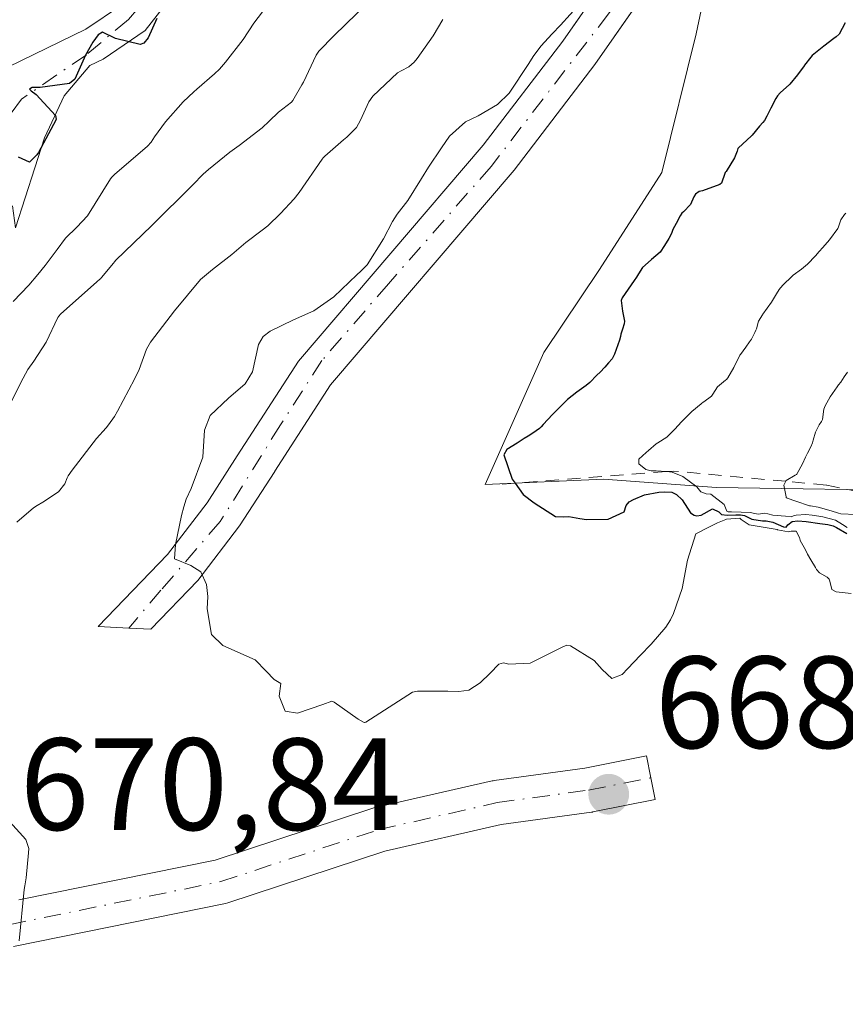
# Model space of a CAD drawing. Units: metres. Extents: x 596660 to 600085, y 4768444 to 4770806.
# Drawn here: x 598274 to 598337, y 4769323 to 4769398 of the extents above; entities that cross this region are included whole.
import ezdxf

# ---------------------------------------------------------------- set-up
doc = ezdxf.new("R2010")
doc.units = ezdxf.units.M
doc.header["$MEASUREMENT"] = 0
doc.linetypes.add('DGN Style 2', pattern=[1.648017, 0.98881, -0.659207])
doc.linetypes.add('DGN Style 4', pattern=[2.638475, 1.318413, -0.659207, 0.001648, -0.659207])
for name, color, linetype, lineweight in [('Camino Cxs', 7, 'Continuous', 0), ('Camino eje', 30, 'DGN Style 4', 13), ('Curva de nivel maestra', 30, 'Continuous', 30), ('Curva de nivel normal', 30, 'Continuous', 0), ('Escarpado lineal', 30, 'DGN Style 2', 0), ('Explotación a cielo abierto Cxs', 9, 'Continuous', 0), ('Punto de cota en terreno', 7, 'Continuous', 0), ('Rótulo de punto de cota en terreno', 7, 'Continuous', 0)]:
    doc.layers.add(name, color=color, linetype=linetype, lineweight=lineweight)
doc.styles.add('Style-Arial', font='txt')

# ---------------------------------------------------------------- blocks, each defined once
blk = doc.blocks.new('5PATER')
at = {"layer": 'Punto de cota en terreno', "linetype": 'Continuous', "lineweight": 0}
h = blk.add_hatch(color=51, dxfattribs=at)
edge = h.paths.add_edge_path()
edge.add_ellipse((0, 0), major_axis=(-0.1096, -0.1111), ratio=0.999422, start_angle=0, end_angle=360)
blk = doc.blocks.new('*U28')
at = {"layer": 'Camino Cxs', "color": 7, "linetype": 'Continuous', "lineweight": 0}
blk.add_polyline3d([(598273.777, 4769331.0576, 667.0345), (598288.7817, 4769334.1118, 667.2694), (598300.7521, 4769338.0495, 667.5446), (598300.9053, 4769338.092, 667.5582), (598309.9541, 4769340.1557, 668.6917), (598310.0369, 4769340.1725, 668.6962), (598310.1024, 4769340.1827, 668.6994), (598317.0353, 4769341.1281, 668.7245), (598321.7462, 4769342.0703, 668.7289), (598322.0796, 4769340.4033, 668.6786), (598322.413, 4769338.7363, 668.6275), (598317.6505, 4769337.7838, 668.6265), (598317.6123, 4769337.7766, 668.6265), (598317.5468, 4769337.7664, 668.6267), (598310.6365, 4769336.8241, 668.429), (598301.7389, 4769334.7949, 667.4063), (598289.7495, 4769330.8509, 667.2367), (598289.5574, 4769330.8, 667.2311), (598273.3726, 4769327.5057, 666.5483)], dxfattribs=at)

msp = doc.modelspace()

# ---------------------------------------------------------------- linework, layer by layer
at = {"layer": 'Camino Cxs', "color": 7, "linetype": 'Continuous', "lineweight": 0}
for points in [[(598302.7888, 4769439.6233, 645.6836), (598300.8201, 4769435.4101, 646.9722), (598299.992, 4769434.1233, 647.1042), (598299.5275, 4769433.4015, 647.089), (598299.5207, 4769433.3909, 647.0883), (598298.6901, 4769432.1101, 646.8364), (598296.5745, 4769427.8357, 646.9515), (598296.5551, 4769427.7966, 646.9567), (598292.3001, 4769419.2201, 646.8082), (598288.8701, 4769409.9101, 648.184), (598286.0101, 4769400.8201, 649.9469), (598283.4201, 4769397.5001, 650.2881), (598280.2101, 4769395.3301, 650.2491), (598279.2101, 4769394.8401, 650.1175), (598277.24, 4769392.5203, 649.8462), (598277.2301, 4769392.5101, 649.8461), (598275.7301, 4769389.3101, 650.2712), (598273.5101, 4769382.4201, 651.1707), (598273.297, 4769384.1154, 650.6838)], [(598269.9201, 4769393.2501, 649.1636), (598278.9001, 4769397.6101, 649.6183), (598281.6201, 4769399.4401, 649.3737), (598283.6501, 4769402.0601, 649.0772), (598286.3901, 4769410.7601, 647.1555), (598289.8901, 4769420.2601, 645.575), (598296.4101, 4769433.4101, 644.6473), (598297.4902, 4769435.0789, 644.4826), (598298.6594, 4769436.9714, 644.5236)], [(598338.5101, 4769419.7701, 669.6237), (598334.5801, 4769417.4401, 669.3547), (598332.0801, 4769415.3801, 669.3415), (598317.7901, 4769394.9001, 670.8335), (598311.6301, 4769386.8401, 671.0317), (598297.5901, 4769370.4201, 671.0071), (598293.3401, 4769363.8201, 670.3239), (598293.3383, 4769363.8173, 670.3236), (598290.6501, 4769359.6601, 670.0375), (598287.4501, 4769355.4701, 669.6549), (598283.8601, 4769351.7501, 669.2499), (598282.1712, 4769351.843, 669.1425), (598279.8601, 4769351.9701, 669.0544), (598279.8501, 4769351.9703, 669.054), (598285.1401, 4769357.4601, 669.5404), (598288.1601, 4769361.4101, 669.9079), (598290.4691, 4769364.9908, 669.9586), (598295.1501, 4769372.2501, 670.4709), (598309.2701, 4769388.7501, 670.1025), (598315.3401, 4769396.7001, 669.8022), (598329.8301, 4769417.4701, 668.8248), (598332.8301, 4769419.9301, 668.8647), (598337.0101, 4769422.4101, 668.9475)], [(598327.9657, 4769409.4835, 669.6536), (598317.7901, 4769394.9001, 670.8335), (598311.6301, 4769386.8401, 671.0317), (598297.5901, 4769370.4201, 671.0071), (598293.3401, 4769363.8201, 670.3239), (598293.3383, 4769363.8173, 670.3236), (598290.6501, 4769359.6601, 670.0375), (598287.4501, 4769355.4701, 669.6549), (598283.8601, 4769351.7501, 669.2499), (598282.1712, 4769351.843, 669.1425), (598279.8601, 4769351.9701, 669.0544), (598279.8501, 4769351.9703, 669.054), (598285.1401, 4769357.4601, 669.5404), (598288.1601, 4769361.4101, 669.9079), (598290.4691, 4769364.9908, 669.9586), (598295.1501, 4769372.2501, 670.4709), (598309.2701, 4769388.7501, 670.1025), (598315.3401, 4769396.7001, 669.8022), (598328.8664, 4769416.0888, 668.8923)], [(598286.0101, 4769400.8201, 649.9469), (598283.4201, 4769397.5001, 650.2881), (598280.2101, 4769395.3301, 650.2491), (598279.2101, 4769394.8401, 650.1175), (598277.24, 4769392.5203, 649.8462), (598277.2301, 4769392.5101, 649.8461), (598275.7301, 4769389.3101, 650.2712), (598273.5101, 4769382.4201, 651.1707)], [(598269.9201, 4769393.2501, 649.1636), (598278.9001, 4769397.6101, 649.6183), (598281.6201, 4769399.4401, 649.3737)], [(598273.777, 4769331.0576, 667.0345), (598288.7817, 4769334.1118, 667.2694), (598300.7521, 4769338.0495, 667.5446), (598300.9053, 4769338.092, 667.5582), (598309.9541, 4769340.1557, 668.6917), (598310.0369, 4769340.1725, 668.6962), (598310.1024, 4769340.1827, 668.6994), (598317.0353, 4769341.1281, 668.7245), (598321.7462, 4769342.0703, 668.7289), (598322.0796, 4769340.4033, 668.6786), (598322.413, 4769338.7363, 668.6275), (598317.6505, 4769337.7838, 668.6265), (598317.6123, 4769337.7766, 668.6265), (598317.5468, 4769337.7664, 668.6267), (598310.6365, 4769336.8241, 668.429), (598301.7389, 4769334.7949, 667.4063), (598289.7495, 4769330.8509, 667.2367), (598289.5574, 4769330.8, 667.2311), (598273.3726, 4769327.5057, 666.5483)]]:
    msp.add_polyline3d(points, dxfattribs=at)
at = {"layer": 'Camino eje', "color": 30, "linetype": 'DGN Style 4', "lineweight": 13}
for points in [[(598407.8465, 4769460.1135, 690.5165), (598406.5545, 4769460.4469, 688.3494), (598404.1791, 4769459.7545, 685.9582), (598399.9723, 4769457.7701, 683.2645), (598391.0821, 4769452.1345, 683.1444), (598379.9697, 4769445.3875, 682.5361), (598363.6183, 4769435.7037, 675.3971), (598349.1721, 4769427.2899, 671.8826), (598339.3295, 4769421.8131, 669.471), (598333.7733, 4769418.5587, 669.1406), (598331.3921, 4769416.5743, 669.141), (598330.7571, 4769416.2569, 669.0974), (598328.6139, 4769413.0819, 669.3186), (598323.6927, 4769405.9381, 669.6147), (598318.8507, 4769398.7943, 670.0872), (598309.8813, 4769387.1261, 670.6425), (598302.0233, 4769378.1567, 670.6533), (598296.9433, 4769372.2831, 670.9151), (598293.7683, 4769367.3617, 670.58), (598289.1645, 4769359.9799, 669.9377), (598284.6401, 4769354.7411, 669.4115), (598282.1712, 4769351.843, 669.1425)], [(598300.9877, 4769440.7427, 644.4713), (598299.7827, 4769436.6373, 645.4351), (598295.8407, 4769429.3597, 645.9213), (598291.5955, 4769420.8693, 646.1487), (598290.5341, 4769418.2539, 646.3818), (598287.0091, 4769408.1335, 648.0567), (598284.6591, 4769401.3109, 649.4953), (598282.1575, 4769398.3543, 649.7384), (598278.9357, 4769395.6631, 649.9315), (598273.9703, 4769392.2519, 649.596), (598272.0107, 4769389.5367, 649.6213), (598271.3265, 4769389.0793, 649.6015)], [(598273.0184, 4769329.1684, 666.806), (598289.2183, 4769332.4658, 667.3353), (598301.2833, 4769336.4346, 667.4398), (598310.3321, 4769338.4983, 668.5487), (598317.3171, 4769339.4508, 668.6734), (598322.0796, 4769340.4033, 668.6786)]]:
    msp.add_polyline3d(points, dxfattribs=at)
at = {"layer": 'Curva de nivel maestra', "color": 30, "linetype": 'Continuous', "lineweight": 30, "flags": 128}
for points, elevation in [([(598284.33, 4769398.4201), (598283.66, 4769396.9501), (598283.33, 4769396.5401), (598283.05, 4769396.4301), (598281.16, 4769396.9001), (598280.17, 4769397.3801), (598279.85, 4769397.1901), (598279.42, 4769396.6301), (598278.88, 4769395.6301), (598278.05, 4769393.7801), (598277.64, 4769393.4701), (598275.4, 4769393.1601), (598274.8, 4769393.1501), (598274.59, 4769393.0301), (598274.73, 4769392.9101), (598275.1, 4769392.6101), (598276.57, 4769391.0101), (598276.64, 4769390.7401), (598276.6, 4769390.6501), (598275.27, 4769388.1801), (598275.16, 4769388.0201), (598274.58, 4769387.4601), (598273.74, 4769387.8401)], 650), ([(598336.94, 4769398.0901), (598336.46, 4769397.2401), (598336.23, 4769397.0201), (598336.07, 4769396.9101), (598335.3, 4769396.3101), (598334.41, 4769395.5901), (598334.31, 4769395.4801), (598333.83, 4769394.8601), (598333.82, 4769394.8401), (598333.8, 4769394.8201), (598333.28, 4769394.1101), (598332.7, 4769393.4001), (598332.67, 4769393.3801), (598331.96, 4769392.7501), (598331.75, 4769392.5201), (598331.62, 4769392.3201), (598331.25, 4769391.5801), (598330.94, 4769390.9701), (598330.76, 4769390.6301), (598330.64, 4769390.4701), (598330.38, 4769390.1901), (598329.82, 4769389.5001), (598329.78, 4769389.4701), (598328.76, 4769388.5301), (598328.72, 4769388.4801), (598328.67, 4769388.2901), (598328.47, 4769387.7901), (598327.83, 4769386.7401), (598327.77, 4769386.6601), (598327.74, 4769386.5701), (598327.48, 4769385.8501), (598327.35, 4769385.7301), (598326.02, 4769385.2601), (598325.78, 4769385.2001), (598325.48, 4769385.0101), (598325.37, 4769384.7901), (598325.11, 4769384.2201), (598324.57, 4769383.6501), (598324.45, 4769383.5401), (598324.33, 4769383.3401), (598324.02, 4769382.7701), (598323.77, 4769382.2901), (598323.65, 4769382.0001), (598323.44, 4769381.6101), (598323.11, 4769381.0801), (598322.78, 4769380.5601), (598322.14, 4769380.0101), (598322.11, 4769379.9901), (598321.45, 4769379.3901), (598321.13, 4769378.9201), (598320.99, 4769378.6601), (598320.81, 4769378.4001), (598319.89, 4769377.0901), (598319.82, 4769376.8801), (598319.92, 4769376.0701), (598320.07, 4769375.3001), (598320.05, 4769375.1001), (598319.91, 4769374.6901), (598319.78, 4769374.2901), (598319.75, 4769374.1301), (598319.69, 4769373.8401), (598319.31, 4769372.7801), (598319.11, 4769372.4201), (598318.85, 4769372.1101), (598318.55, 4769371.7701), (598318.2, 4769371.4101), (598317.95, 4769371.1701), (598317.41, 4769370.6101), (598317.14, 4769370.3801), (598316.42, 4769369.8601), (598315.72, 4769369.3001), (598315.09, 4769368.7001), (598314.56, 4769368.1701), (598313.85, 4769367.3901), (598313.69, 4769367.2101), (598313.57, 4769367.1001), (598313.07, 4769366.7301), (598312.71, 4769366.5101), (598312.4, 4769366.3301), (598311.86, 4769365.9601), (598311.06, 4769365.5001), (598310.84, 4769365.0701), (598311.49, 4769363.2201), (598311.7073, 4769362.9174), (598312.33, 4769362.0501), (598313.17, 4769361.4101), (598314.79, 4769360.3701), (598315.42, 4769360.3401), (598315.8, 4769360.3701), (598316.64, 4769360.2101), (598317.15, 4769360.1401), (598318.81, 4769360.1601), (598320.05, 4769360.7301), (598320.19, 4769361.2001), (598320.41, 4769361.5001), (598320.75, 4769361.6701), (598321.59, 4769362.0201), (598322.7, 4769362.2301), (598323.1, 4769362.2601), (598323.67, 4769362.2201), (598324.05, 4769362.0601), (598324.47, 4769361.6501), (598325.1, 4769360.6501), (598325.4, 4769360.4601), (598325.6, 4769360.4101), (598325.92, 4769360.4701), (598326.8, 4769360.9601), (598327.28, 4769360.7201), (598327.49, 4769360.5301), (598327.91, 4769360.4601), (598328.58, 4769360.4901), (598328.94, 4769360.4901), (598329.24, 4769360.4401), (598329.79, 4769360.1701), (598330.62, 4769360.0401), (598330.88, 4769360.0301), (598331.39, 4769359.9301), (598332.22, 4769359.5801), (598332.41, 4769359.5601), (598332.56, 4769359.7201), (598332.88, 4769359.9901), (598333.3, 4769360.0401), (598333.94, 4769359.9901), (598334.99, 4769359.8301), (598335.6, 4769359.7601), (598336.01, 4769359.6501), (598336.26, 4769359.5201), (598337.06, 4769359.0801)], 675)]:
    msp.add_lwpolyline(points, dxfattribs=dict(at, elevation=elevation))
at = {"layer": 'Curva de nivel normal', "color": 30, "linetype": 'Continuous', "lineweight": 0, "flags": 128}
for points, elevation in [([(598301.34, 4769400.52), (598297.87, 4769397.13), (598296.71, 4769395.92), (598296.51, 4769395.63), (598295.52, 4769393.57), (598295.41, 4769393.35), (598294.71, 4769392.15), (598294.62, 4769392.04), (598293.61, 4769391.27), (598292.92, 4769390.59), (598292.36, 4769390.06), (598290.62, 4769388.73), (598289.91, 4769388.21), (598288.27, 4769386.89), (598287.87, 4769386.52), (598287.07, 4769385.71), (598283.92, 4769382.57), (598281.19, 4769379.96), (598281.09, 4769379.84), (598281.01, 4769379.74), (598280.09, 4769378.63), (598280.01, 4769378.53), (598279.97, 4769378.5), (598279.73, 4769378.29), (598276.95, 4769375.82), (598276.82, 4769375.67), (598276.76, 4769375.57), (598275.87, 4769373.7), (598274.92, 4769372.25), (598274.46, 4769371.59), (598274.1, 4769370.95), (598273.09, 4769368.93)], 660), ([(598316.66, 4769399.54), (598315.18, 4769397.93), (598314.53, 4769397.25), (598313.68, 4769396.31), (598313.09, 4769395.52), (598312.75, 4769394.98), (598311.25, 4769392.71), (598310.36, 4769391.85), (598308.87, 4769390.98), (598307.9, 4769390.52), (598306.7, 4769389.44), (598306.08, 4769388.55), (598305.08, 4769387.06), (598304.54, 4769386.21), (598303.51, 4769384.53), (598302.7, 4769383.47), (598302.34, 4769382.91), (598301.65, 4769381.58), (598300.39, 4769379.61), (598299.92, 4769379.11), (598299.6, 4769378.83), (598297.86, 4769377.16), (598296.31, 4769376.08), (598294.76, 4769375.4), (598292.98, 4769374.52), (598292.45, 4769374.13), (598292.1, 4769373.5), (598291.63, 4769371.43), (598291.08, 4769370.5), (598289.79, 4769369.42), (598288.39, 4769368.09), (598287.96, 4769366.96), (598287.85, 4769364.91), (598286.94, 4769362.51), (598286.57, 4769361.7), (598286.39, 4769361.1), (598286.2, 4769360.45), (598285.76, 4769358.22), (598285.67, 4769357.12), (598286.91, 4769356.62), (598287.69, 4769356.15), (598288.13, 4769355.17), (598288.21, 4769354.25), (598288.17, 4769353.31), (598288.49, 4769351.34), (598289.37, 4769350.51), (598291.84, 4769349.41), (598292.68, 4769348.54), (598293.28, 4769347.91), (598293.81, 4769347.6), (598293.68, 4769346.63), (598294.12, 4769345.48), (598295.06, 4769345.34), (598297, 4769346), (598297.7, 4769346.26), (598297.88, 4769346.18), (598299.71, 4769344.89), (598300.12, 4769344.64), (598300.16, 4769344.63), (598300.18, 4769344.63), (598300.2, 4769344.62), (598300.3, 4769344.66), (598303.85, 4769346.93), (598304.25, 4769347.03), (598306.56, 4769347.02), (598307.41, 4769346.98), (598308.16, 4769347.1), (598309.04, 4769347.65), (598309.79, 4769348.39), (598310.46, 4769349.09), (598310.81, 4769349.18), (598311.23, 4769349.09), (598312.85, 4769349.17), (598315.34, 4769350.41), (598315.65, 4769350.53), (598315.95, 4769350.49), (598317.75, 4769349.35), (598318.36, 4769348.67), (598319.1, 4769347.98), (598319.88, 4769348.29), (598320.32, 4769348.75), (598321.25, 4769349.74), (598322.09, 4769350.62), (598323.23, 4769351.91), (598323.58, 4769352.47), (598323.8, 4769352.95), (598324.46, 4769354.86), (598324.88, 4769357.02), (598325.51, 4769359.04), (598325.56, 4769359.08), (598326.41, 4769359.5), (598326.87, 4769359.73), (598327.18, 4769359.88), (598327.82, 4769360.15), (598327.86, 4769360.16), (598328.89, 4769360.23), (598328.99, 4769360.13), (598329.58, 4769359.74), (598330.96, 4769359.49), (598331.73, 4769359.37), (598331.76, 4769359.36), (598332.61, 4769359.2), (598332.81, 4769359.24), (598333.19, 4769359.25), (598333.43, 4769358.75), (598333.48, 4769358.55), (598333.49, 4769358.52), (598333.89, 4769357.81), (598334.04, 4769357.5), (598334.3, 4769357.05), (598334.67, 4769356.47), (598334.75, 4769356.32), (598334.97, 4769356.07), (598335.56, 4769355.72), (598335.71, 4769355.58), (598335.73, 4769355.53), (598335.92, 4769354.8), (598336.23, 4769354.62), (598337.39, 4769354.49)], 670), ([(598292.41, 4769398.93), (598291.74, 4769398.07), (598290.91, 4769396.81), (598289.58, 4769395.09), (598289.11, 4769394.56), (598288.73, 4769394.21), (598287.37, 4769393.03), (598287.14, 4769392.82), (598286.33, 4769392.05), (598284.98, 4769390.52), (598284.15, 4769389.38), (598283.88, 4769388.97), (598283.6, 4769388.67), (598281.09, 4769386.5), (598280.89, 4769386.31), (598280.78, 4769386.17), (598279.02, 4769383.35), (598278.22, 4769382.47), (598277.34, 4769381.64), (598276.71, 4769380.78), (598275.79, 4769379.55), (598275.22, 4769378.86), (598274.53, 4769378.04), (598273.33, 4769376.8)], 655), ([(598306.19, 4769398.35), (598305.43, 4769397.1), (598304.21, 4769395.38), (598303.99, 4769395.1), (598303.59, 4769394.74), (598303, 4769394.44), (598302.72, 4769394.27), (598300.84, 4769392.5), (598300.53, 4769392.06), (598299.89, 4769390.65), (598299.59, 4769390.1), (598298.85, 4769389.36), (598298.59, 4769389.16), (598297.16, 4769387.91), (598297.04, 4769387.79), (598296.97, 4769387.68), (598295.21, 4769385.12), (598294.83, 4769384.64), (598293.78, 4769383.53), (598292.8, 4769382.58), (598292.37, 4769382.24), (598291.13, 4769381.32), (598290.06, 4769380.4), (598288.57, 4769379.24), (598287.65, 4769378.47), (598285.68, 4769376.08), (598283.83, 4769373.68), (598283.54, 4769373.16), (598282.97, 4769371.6), (598282.62, 4769370.86), (598281.31, 4769368.41), (598281.08, 4769368.02), (598280.64, 4769367.37), (598280.46, 4769367.14), (598279.72, 4769366.33), (598277.85, 4769363.9), (598277.55, 4769363.48), (598277.47, 4769363.33), (598277.28, 4769362.86), (598276.8, 4769362.24), (598275.61, 4769361.46), (598275.17, 4769361.22), (598274.89, 4769361.02), (598273.62, 4769359.93)], 665), ([(598336.99, 4769383.54), (598336.89, 4769383.45), (598336.6, 4769383.04), (598336.39, 4769382.44), (598336.36, 4769382.37), (598335.72, 4769381.52), (598335.22, 4769380.92), (598334.95, 4769380.62), (598334.67, 4769380.29), (598334.06, 4769379.65), (598333.6, 4769379.26), (598332.95, 4769378.8), (598332.85, 4769378.71), (598332.19, 4769378.06), (598331.99, 4769377.84), (598331.89, 4769377.71), (598331.67, 4769377.38), (598331.29, 4769376.76), (598330.63, 4769375.82), (598330.6, 4769375.78), (598330.31, 4769375.29), (598330.14, 4769374.72), (598330.1, 4769374.6), (598330.03, 4769374.42), (598329.78, 4769373.93), (598329.63, 4769373.71), (598329.34, 4769373.32), (598328.92, 4769372.75), (598328.89, 4769372.7), (598328.42, 4769371.75), (598327.97, 4769370.97), (598327.87, 4769370.85), (598327.78, 4769370.78), (598327.18, 4769370.28), (598326.82, 4769369.71), (598326.71, 4769369.57), (598326.52, 4769369.42), (598326.06, 4769369.09), (598325.97, 4769369.03), (598325.93, 4769368.99), (598325.2, 4769368.4), (598324.59, 4769367.77), (598324.54, 4769367.72), (598324.43, 4769367.6), (598323.9, 4769367.05), (598323.69, 4769366.8), (598323.29, 4769366.42), (598322.61, 4769365.99), (598322.49, 4769365.92), (598321.91, 4769365.42), (598321.71, 4769365.25), (598321.17, 4769364.74), (598321.16, 4769364.38), (598321.7, 4769363.97), (598322.1, 4769363.86), (598322.48, 4769363.86), (598323.2624, 4769363.7969), (598323.72, 4769363.76), (598324.53, 4769363.42), (598325.58, 4769362.64), (598325.91, 4769362.24), (598326.3, 4769362.1), (598326.66, 4769362.07), (598327.68, 4769361.29), (598327.89, 4769360.77), (598328, 4769360.73), (598328.24, 4769360.73), (598328.99, 4769360.71), (598329.7, 4769360.66), (598329.99, 4769360.59), (598330.31, 4769360.55), (598330.8, 4769360.61), (598331.01, 4769360.58), (598331.39, 4769360.47), (598332.38, 4769360.38), (598332.8, 4769360.35), (598332.99, 4769360.41), (598333.18, 4769360.48), (598333.93, 4769360.53), (598334.41, 4769360.48), (598334.91, 4769360.38), (598335.21, 4769360.34), (598336.19, 4769360.08), (598336.73, 4769359.75), (598337.08, 4769359.53)], 680), ([(598337.1, 4769371.41), (598336.86, 4769371.04), (598336.59, 4769370.64), (598336.43, 4769370.42), (598336.31, 4769370.27), (598335.79, 4769369.5), (598335.4, 4769368.83), (598335.3, 4769368.57), (598335.19, 4769367.77), (598335.13, 4769367.63), (598334.95, 4769367.37), (598334.67, 4769366.82), (598334.48, 4769366.21), (598334.42, 4769365.99), (598334.31, 4769365.68), (598334.04, 4769365.2), (598333.9, 4769364.9), (598333.68, 4769364.38), (598333.26, 4769363.65), (598333.23, 4769363.61), (598333.2, 4769363.58), (598333.11, 4769363.53), (598332.43, 4769363.11), (598332.3996, 4769363.0553), (598332.23, 4769362.75), (598332.41, 4769361.86), (598332.43, 4769361.83), (598332.5, 4769361.78), (598333.17, 4769361.54), (598334.21, 4769361.19), (598334.23, 4769361.18), (598334.29, 4769361.18), (598334.86, 4769361.08), (598335.85, 4769360.79), (598336.41, 4769360.61), (598336.59, 4769360.56), (598337.75, 4769360.52)], 685), ([(598273.81, 4769327.94), (598274.19, 4769331.87), (598274.23, 4769332.14), (598274.34, 4769332.76), (598274.51, 4769334.67), (598274.53, 4769335), (598274.32, 4769335.67), (598272.32, 4769337.84)], 670)]:
    msp.add_lwpolyline(points, dxfattribs=dict(at, elevation=elevation))
at = {"layer": 'Escarpado lineal', "color": 30, "linetype": 'DGN Style 2', "lineweight": 0}
msp.add_polyline3d([(598344.545, 4769360.8521, 683.4301), (598335.4971, 4769362.7716, 683.8087), (598332.3996, 4769363.0553, 682.5689), (598323.83, 4769363.8401, 678.1088), (598323.2624, 4769363.7969, 677.9284), (598311.7073, 4769362.9174, 674.0806), (598310.56, 4769362.8301, 673.6347)], dxfattribs=at)
at = {"layer": 'Explotación a cielo abierto Cxs', "color": 9, "linetype": 'Continuous', "lineweight": 0}
for points in [[(598327.6677, 4769407.2981, 669.8197), (598325.551, 4769397.2439, 670.7415), (598322.9052, 4769386.6606, 672.6325), (598318.1426, 4769379.2522, 673.3114), (598313.9093, 4769372.9022, 673.3717), (598309.4101, 4769362.8001, 674.1117), (598318.4601, 4769363.2301, 677.1849), (598327.1001, 4769362.5801, 681.9251), (598343.6401, 4769362.3301, 689.2732)], [(598327.6677, 4769407.2981, 669.8197), (598325.551, 4769397.2439, 670.7415), (598322.9052, 4769386.6606, 672.6325), (598318.1426, 4769379.2522, 673.3114), (598313.9093, 4769372.9022, 673.3717)], [(598313.9093, 4769372.9022, 673.3717), (598309.4101, 4769362.8001, 674.1117), (598318.4601, 4769363.2301, 677.1849), (598327.1001, 4769362.5801, 681.9251), (598343.6401, 4769362.3301, 689.2732), (598350.7601, 4769360.7101, 691.2083), (598358.5101, 4769360.2201, 695.1852), (598363.1901, 4769358.3101, 699.8699), (598371.0001, 4769354.4601, 708.5185), (598380.5101, 4769350.2201, 711.9076), (598388.9601, 4769346.1801, 705.057), (598398.7101, 4769343.1501, 720.3353), (598408.8301, 4769341.0901, 720.1879), (598415.8001, 4769340.2701, 719.8857), (598454.1601, 4769340.2801, 744.9203), (598488.2601, 4769336.0201, 762.1786), (598505.3101, 4769331.7601, 766.0068), (598503.8901, 4769314.7101, 765.6972)]]:
    msp.add_polyline3d(points, dxfattribs=at)

# ---------------------------------------------------------------- block references
at = {"layer": 'Camino Cxs', "color": 7, "linetype": 'Continuous', "lineweight": 0}
msp.add_blockref('*U28', (0, 0), dxfattribs=at)
at = {"layer": 'Punto de cota en terreno', "color": 7, "linetype": 'Continuous', "lineweight": 0, "xscale": 10, "yscale": 10, "zscale": 10}
msp.add_blockref('5PATER', (598318.86, 4769339.14, 668.94), dxfattribs=at)

# ---------------------------------------------------------------- texts
at = {"layer": 'Rótulo de punto de cota en terreno', "color": 7, "linetype": 'Continuous', "lineweight": 0, "style": 'Style-Arial'}
for s, p in [('668,94', (598322.3878, 4769342.6678)), ('670,84', (598273.8497, 4769336.4097))]:
    msp.add_text(s, height=7, dxfattribs=at).set_placement(p)

doc.saveas('drawing.dxf')
